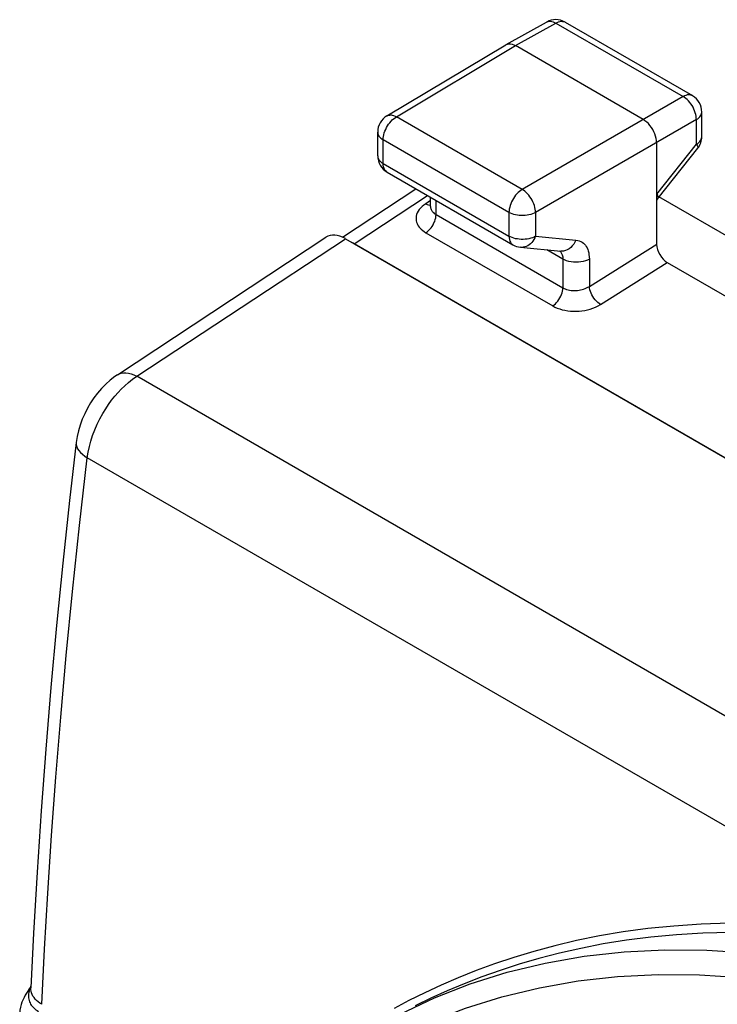
# Model space of a CAD drawing. Units: millimetres. Extents: x -31.3 to 23.2, y -29.6 to 31.9.
# Drawn here: x -31.3 to -22.1, y 16 to 29 of the extents above; entities that cross this region are included whole.
import ezdxf

# ---------------------------------------------------------------- set-up
doc = ezdxf.new("R2010")
doc.units = ezdxf.units.MM
doc.header["$LTSCALE"] = 16.335
doc.layers.get('0').update_dxf_attribs({"linetype": 'CONTINUOUS'})
for name, color, linetype in [('ASSI', 7, 'CONTINUOUS'), ('DRAFT', 7, 'CONTINUOUS'), ('RACCORDO', 7, 'CONTINUOUS')]:
    doc.layers.add(name, color=color, linetype=linetype)

msp = doc.modelspace()

# ---------------------------------------------------------------- linework, layer by layer
at = {"color": 250, "linetype": 'CONTINUOUS'}
msp.add_line((-29.754, 24.307), (-26.986, 26.132), dxfattribs=at)
at = {"color": 7, "linetype": 'CONTINUOUS'}
msp.add_line((-26.986, 26.132), (3.899, 8.299), dxfattribs=at)
msp.add_ellipse((-26.986, 25.723), major_axis=(-0.25, 0.434), ratio=0.576804, start_param=-0.783773, end_param=0.034893, dxfattribs=at)
at = {"layer": 'ASSI', "color": 7, "linetype": 'CONTINUOUS'}
for p, q in [((-24.854, 28.706), (-24.318, 29.005)), ((-24.071, 29.003), (-22.383, 28.029)), ((-26.436, 27.76), (-24.858, 28.704)), ((-24.856, 28.705), (-24.854, 28.706)), ((-23.034, 27.713), (-24.731, 28.693)), ((-22.258, 27.486), (-22.258, 27.812)), ((-26.558, 27.231), (-26.558, 27.546)), ((-22.857, 26.722), (-22.857, 27.407)), ((-22.839, 26.668), (-22.312, 27.331)), ((-26.433, 27.014), (-24.764, 26.05)), ((-25.857, 26.56), (-25.857, 26.682)), ((-22.857, 26.645), (-22.839, 26.668)), ((-22.839, 26.668), (-22.839, 26.668)), ((-30.01, 24.327), (-27.244, 26.151)), ((-24.662, 26.018), (-24.127, 25.968)), ((-31.123, 16.919), (-31.159, 16.193))]:
    msp.add_line(p, q, dxfattribs=at)
at = {"layer": 'ASSI', "color": 250, "linetype": 'CONTINUOUS'}
for p, q in [((-24.318, 29.005), (-24.311, 29.008)), ((-24.731, 28.693), (-24.194, 28.992)), ((-24.194, 28.992), (-22.507, 28.017)), ((-26.31, 27.749), (-24.731, 28.693)), ((-22.507, 28.017), (-24.64, 26.785)), ((-24.64, 26.785), (-26.31, 27.749)), ((-22.33, 27.711), (-24.464, 26.479)), ((-22.33, 27.385), (-22.33, 27.711)), ((-26.485, 27.129), (-26.485, 27.444)), ((-24.816, 26.48), (-26.485, 27.444)), ((-22.857, 26.721), (-22.33, 27.385)), ((-22.312, 27.331), (-22.312, 27.331)), ((-26.485, 27.129), (-24.816, 26.165)), ((-24.816, 26.48), (-24.816, 26.165)), ((-24.464, 26.479), (-24.464, 26.164)), ((-24.464, 26.164), (-23.929, 26.114)), ((-24.102, 25.862), (-24.316, 25.985))]:
    msp.add_line(p, q, dxfattribs=at)
for points in [[(-24.311, 29.008), (-24.297, 29.013), (-24.281, 29.016), (-24.265, 29.016), (-24.248, 29.013), (-24.23, 29.008), (-24.212, 29.001), (-24.194, 28.992)], [(-24.194, 28.992), (-24.176, 29.001), (-24.158, 29.008), (-24.14, 29.013), (-24.123, 29.015), (-24.107, 29.014), (-24.091, 29.012), (-24.077, 29.006), (-24.071, 29.003)], [(-22.383, 28.029), (-22.389, 28.032), (-22.404, 28.037), (-22.419, 28.04), (-22.435, 28.04), (-22.452, 28.038), (-22.47, 28.033), (-22.488, 28.026), (-22.507, 28.017)], [(-22.33, 27.711), (-22.331, 27.733), (-22.333, 27.756), (-22.338, 27.779), (-22.345, 27.803), (-22.353, 27.827), (-22.363, 27.851), (-22.375, 27.875), (-22.388, 27.897), (-22.403, 27.919), (-22.418, 27.94), (-22.435, 27.959), (-22.452, 27.976), (-22.47, 27.992), (-22.488, 28.006), (-22.507, 28.017)], [(-26.485, 27.444), (-26.484, 27.465), (-26.481, 27.488), (-26.476, 27.511), (-26.47, 27.535), (-26.461, 27.559), (-26.451, 27.582), (-26.44, 27.606), (-26.427, 27.628), (-26.413, 27.65), (-26.397, 27.67), (-26.381, 27.69), (-26.364, 27.707), (-26.346, 27.723), (-26.328, 27.737), (-26.31, 27.749)], [(-26.436, 27.76), (-26.428, 27.765), (-26.414, 27.77), (-26.398, 27.772), (-26.381, 27.773), (-26.364, 27.77), (-26.346, 27.765), (-26.328, 27.758), (-26.31, 27.749)], [(-22.33, 27.711), (-22.313, 27.722), (-22.297, 27.735), (-22.285, 27.748), (-22.274, 27.761), (-22.266, 27.776), (-22.261, 27.791), (-22.258, 27.806), (-22.258, 27.812)], [(-26.558, 27.546), (-26.558, 27.537), (-26.555, 27.522), (-26.549, 27.507), (-26.541, 27.493), (-26.53, 27.479), (-26.517, 27.467), (-26.502, 27.455), (-26.485, 27.444)], [(-22.33, 27.385), (-22.313, 27.396), (-22.297, 27.409), (-22.285, 27.422), (-22.274, 27.435), (-22.266, 27.45), (-22.261, 27.464), (-22.258, 27.479), (-22.258, 27.486)], [(-22.33, 27.385), (-22.322, 27.373), (-22.316, 27.361), (-22.312, 27.351), (-22.31, 27.343), (-22.31, 27.336), (-22.312, 27.331)], [(-26.558, 27.231), (-26.558, 27.222), (-26.555, 27.207), (-26.549, 27.193), (-26.541, 27.178), (-26.531, 27.165), (-26.517, 27.152), (-26.502, 27.14), (-26.485, 27.129)], [(-26.433, 27.014), (-26.443, 27.021), (-26.456, 27.033), (-26.466, 27.048), (-26.474, 27.065), (-26.48, 27.084), (-26.484, 27.106), (-26.485, 27.129)], [(-24.64, 26.785), (-24.659, 26.773), (-24.677, 26.759), (-24.695, 26.743), (-24.712, 26.726), (-24.728, 26.707), (-24.743, 26.686), (-24.758, 26.664), (-24.771, 26.642), (-24.782, 26.619), (-24.792, 26.595), (-24.8, 26.571), (-24.807, 26.548), (-24.812, 26.524), (-24.815, 26.502), (-24.816, 26.48)], [(-24.464, 26.479), (-24.465, 26.501), (-24.468, 26.524), (-24.473, 26.547), (-24.479, 26.571), (-24.488, 26.595), (-24.498, 26.619), (-24.51, 26.642), (-24.523, 26.665), (-24.538, 26.687), (-24.553, 26.708), (-24.57, 26.727), (-24.587, 26.744), (-24.605, 26.76), (-24.622, 26.774), (-24.64, 26.785)], [(-24.464, 26.479), (-24.483, 26.469), (-24.504, 26.46), (-24.527, 26.453), (-24.551, 26.447), (-24.576, 26.442), (-24.601, 26.439), (-24.627, 26.438), (-24.653, 26.438), (-24.679, 26.44), (-24.705, 26.443), (-24.73, 26.447), (-24.753, 26.454), (-24.776, 26.461), (-24.797, 26.47), (-24.816, 26.48)], [(-24.816, 26.165), (-24.814, 26.142), (-24.811, 26.12), (-24.805, 26.101), (-24.797, 26.084), (-24.786, 26.069), (-24.774, 26.057), (-24.764, 26.05)], [(-24.464, 26.164), (-24.483, 26.154), (-24.504, 26.145), (-24.527, 26.138), (-24.551, 26.132), (-24.576, 26.127), (-24.601, 26.124), (-24.627, 26.123), (-24.653, 26.123), (-24.679, 26.124), (-24.705, 26.128), (-24.729, 26.132), (-24.753, 26.138), (-24.775, 26.146), (-24.796, 26.155), (-24.816, 26.165)], [(-24.464, 26.164), (-24.474, 26.141), (-24.486, 26.119), (-24.5, 26.099), (-24.515, 26.08), (-24.531, 26.064), (-24.549, 26.05), (-24.568, 26.038), (-24.587, 26.029), (-24.608, 26.022), (-24.628, 26.018), (-24.649, 26.017), (-24.662, 26.018)], [(-23.929, 26.114), (-23.942, 26.085), (-23.958, 26.059), (-23.976, 26.035), (-23.996, 26.014), (-24.019, 25.997), (-24.043, 25.983), (-24.067, 25.974), (-24.093, 25.968), (-24.118, 25.967), (-24.127, 25.968)], [(-23.929, 26.114), (-23.905, 26.11), (-23.883, 26.103), (-23.863, 26.095), (-23.845, 26.085), (-23.829, 26.073), (-23.815, 26.059), (-23.802, 26.044), (-23.791, 26.027), (-23.781, 26.009), (-23.772, 25.99), (-23.765, 25.969), (-23.759, 25.946), (-23.755, 25.92), (-23.752, 25.892), (-23.75, 25.861)], [(-24.144, 25.969), (-24.142, 25.968), (-24.135, 25.961), (-24.128, 25.954), (-24.123, 25.945), (-24.118, 25.936), (-24.113, 25.927)], [(-24.113, 25.927), (-24.11, 25.916), (-24.107, 25.905), (-24.104, 25.892), (-24.103, 25.878), (-24.102, 25.862)], [(-23.75, 25.861), (-23.775, 25.849), (-23.802, 25.839), (-23.831, 25.831), (-23.862, 25.825), (-23.894, 25.821), (-23.927, 25.82), (-23.959, 25.821), (-23.991, 25.825), (-24.022, 25.831), (-24.051, 25.839), (-24.078, 25.85), (-24.102, 25.862)], [(-30.41, 23.227), (-30.399, 23.3), (-30.383, 23.374), (-30.363, 23.448), (-30.339, 23.523), (-30.31, 23.598), (-30.278, 23.672), (-30.243, 23.743), (-30.206, 23.811), (-30.166, 23.875), (-30.127, 23.934), (-30.087, 23.989), (-30.045, 24.041), (-30.002, 24.091), (-29.959, 24.137), (-29.912, 24.182), (-29.862, 24.226), (-29.809, 24.268), (-29.754, 24.307)], [(-30.01, 24.327), (-29.989, 24.339), (-29.961, 24.349), (-29.931, 24.354), (-29.898, 24.354), (-29.864, 24.349), (-29.828, 24.34), (-29.791, 24.325), (-29.754, 24.307)], [(-30.557, 23.427), (-30.557, 23.423), (-30.557, 23.397), (-30.551, 23.372), (-30.539, 23.346), (-30.523, 23.321), (-30.501, 23.296), (-30.475, 23.272), (-30.445, 23.249), (-30.41, 23.227)]]:
    msp.add_lwpolyline(points, dxfattribs=at)
at = {"layer": 'ASSI', "color": 7, "linetype": 'CONTINUOUS'}
for points in [[(-24.854, 28.706), (-24.837, 28.713), (-24.818, 28.717)], [(-24.818, 28.717), (-24.798, 28.717), (-24.776, 28.712), (-24.753, 28.705), (-24.73, 28.693)], [(-22.858, 27.406), (-22.859, 27.434), (-22.864, 27.462), (-22.872, 27.492), (-22.882, 27.522), (-22.895, 27.551), (-22.91, 27.58), (-22.927, 27.608), (-22.947, 27.634), (-22.967, 27.658), (-22.989, 27.679), (-23.012, 27.697), (-23.034, 27.712)], [(-22.857, 26.722), (-22.847, 26.707), (-22.84, 26.693), (-22.836, 26.682), (-22.836, 26.673), (-22.839, 26.668)], [(-30.01, 24.327), (-30.045, 24.303), (-30.107, 24.255), (-30.166, 24.202), (-30.221, 24.145), (-30.274, 24.084), (-30.322, 24.02), (-30.367, 23.953), (-30.408, 23.882), (-30.445, 23.81), (-30.477, 23.736), (-30.504, 23.66), (-30.527, 23.584), (-30.545, 23.507), (-30.557, 23.427)], [(-30.557, 23.428), (-30.646, 22.659), (-30.735, 21.83), (-30.817, 21.003), (-30.893, 20.18), (-30.961, 19.359), (-31.022, 18.543), (-31.076, 17.729), (-31.123, 16.919)]]:
    msp.add_lwpolyline(points, dxfattribs=at)
for centre, start, end in [((-24.196, 28.787), 59.9984, 119.1519), ((-22.508, 27.812), 359.9836, 59.9984), ((-26.308, 27.546), 120.8681, 180.0005), ((-22.508, 27.486), 321.5788, 0.0556), ((-26.308, 27.231), 179.9903, 239.9984), ((-24.639, 26.267), 239.9984, 264.6763)]:
    msp.add_arc(centre, 0.25, start, end, dxfattribs=at)
at = {"layer": 'DRAFT', "color": 250, "linetype": 'CONTINUOUS'}
msp.add_line((1.034, 6.531), (-29.754, 24.307), dxfattribs=at)
at = {"layer": 'RACCORDO', "color": 7, "linetype": 'CONTINUOUS'}
for p, q in [((-27.025, 26.151), (-26.051, 26.794)), ((-22.857, 26.059), (-22.857, 26.723)), ((-21.218, 25.759), (-22.827, 26.688)), ((4.136, 8.162), (-26.869, 26.064)), ((-22.716, 25.814), (-21.843, 25.31)), ((-31.191, 16.166), (-31.2, 16.151)), ((-31.197, 16.156), (-31.197, 16.156)), ((-31.159, 16.192), (-31.159, 16.193))]:
    msp.add_line(p, q, dxfattribs=at)
at = {"layer": 'RACCORDO', "color": 250, "linetype": 'CONTINUOUS'}
for p, q in [((-26.869, 26.064), (-25.898, 26.705)), ((-25.857, 26.638), (-25.921, 26.596)), ((-25.784, 26.452), (-25.784, 26.639)), ((-25.784, 26.452), (-24.102, 25.481)), ((-25.918, 26.211), (-24.236, 25.24)), ((-23.75, 25.499), (-22.857, 26.059)), ((-24.102, 25.862), (-24.102, 25.481)), ((-23.75, 25.861), (-23.75, 25.499)), ((-23.603, 25.258), (-22.716, 25.814)), ((-19.226, 16.77), (-30.41, 23.227)), ((-31.197, 16.156), (-31.197, 16.156)), ((-31.177, 16.168), (-31.181, 16.154)), ((-31.159, 16.17), (-31.159, 16.192))]:
    msp.add_line(p, q, dxfattribs=at)
for points in [[(-25.921, 26.596), (-25.947, 26.578), (-25.97, 26.558), (-25.99, 26.538), (-26.008, 26.518), (-26.022, 26.496), (-26.033, 26.474), (-26.042, 26.452), (-26.047, 26.431), (-26.049, 26.409), (-26.049, 26.389), (-26.047, 26.37), (-26.042, 26.352), (-26.036, 26.334), (-26.028, 26.318), (-26.019, 26.302), (-26.007, 26.286), (-25.994, 26.271), (-25.979, 26.256), (-25.961, 26.241), (-25.941, 26.226), (-25.918, 26.211)], [(-25.921, 26.596), (-25.902, 26.587), (-25.884, 26.581), (-25.867, 26.577), (-25.857, 26.577)], [(-25.857, 26.56), (-25.857, 26.553), (-25.856, 26.542), (-25.853, 26.531), (-25.85, 26.521), (-25.845, 26.512), (-25.84, 26.503), (-25.833, 26.494), (-25.826, 26.485), (-25.818, 26.477), (-25.808, 26.468), (-25.797, 26.46), (-25.784, 26.452)], [(-25.918, 26.211), (-25.9, 26.224), (-25.883, 26.239), (-25.866, 26.256), (-25.85, 26.275), (-25.836, 26.295), (-25.823, 26.317), (-25.811, 26.34), (-25.802, 26.362), (-25.794, 26.386), (-25.788, 26.408), (-25.785, 26.431), (-25.784, 26.452)], [(-24.236, 25.24), (-24.219, 25.253), (-24.201, 25.268), (-24.184, 25.285), (-24.169, 25.304), (-24.154, 25.324), (-24.141, 25.346), (-24.13, 25.369), (-24.12, 25.392), (-24.112, 25.415), (-24.107, 25.437), (-24.103, 25.46), (-24.102, 25.481)], [(-24.102, 25.481), (-24.086, 25.472), (-24.069, 25.465), (-24.051, 25.459), (-24.032, 25.453), (-24.012, 25.449), (-23.992, 25.446), (-23.971, 25.444), (-23.95, 25.444), (-23.929, 25.444), (-23.908, 25.446), (-23.887, 25.448), (-23.867, 25.452), (-23.846, 25.457), (-23.826, 25.463), (-23.806, 25.47), (-23.786, 25.479), (-23.768, 25.488), (-23.75, 25.499)], [(-23.603, 25.258), (-23.621, 25.27), (-23.639, 25.285), (-23.657, 25.302), (-23.674, 25.32), (-23.69, 25.341), (-23.704, 25.363), (-23.717, 25.385), (-23.728, 25.409), (-23.737, 25.432), (-23.744, 25.455), (-23.748, 25.478), (-23.75, 25.499)], [(-24.236, 25.24), (-24.207, 25.225), (-24.176, 25.212), (-24.143, 25.2), (-24.109, 25.19), (-24.074, 25.182), (-24.037, 25.176), (-24, 25.172), (-23.962, 25.17), (-23.924, 25.17), (-23.886, 25.172), (-23.849, 25.175), (-23.812, 25.181), (-23.775, 25.189), (-23.738, 25.198), (-23.702, 25.21), (-23.668, 25.224), (-23.635, 25.24), (-23.603, 25.258)], [(-31.013, 15.977), (-30.977, 16.706), (-30.934, 17.452), (-30.884, 18.214), (-30.827, 18.99), (-30.763, 19.784), (-30.689, 20.603), (-30.606, 21.451), (-30.513, 22.326), (-30.41, 23.227)], [(-19.226, 16.77), (-19.722, 16.865), (-20.197, 16.941), (-20.652, 16.997), (-21.084, 17.033), (-21.497, 17.049), (-21.891, 17.051), (-22.268, 17.04), (-22.628, 17.015), (-22.973, 16.981), (-23.302, 16.937), (-23.617, 16.883), (-23.919, 16.822), (-24.208, 16.754), (-24.485, 16.679), (-24.751, 16.599), (-25.007, 16.514), (-25.253, 16.423), (-25.489, 16.329), (-25.716, 16.231), (-25.934, 16.129), (-26.143, 16.025), (-26.341, 15.92)], [(-19.276, 16.653), (-19.758, 16.748), (-20.22, 16.822), (-20.663, 16.875), (-21.085, 16.91), (-21.488, 16.928), (-21.873, 16.931), (-22.243, 16.922), (-22.595, 16.9), (-22.933, 16.868), (-23.257, 16.827), (-23.566, 16.777), (-23.862, 16.719), (-24.147, 16.655), (-24.42, 16.584), (-24.683, 16.508), (-24.935, 16.427), (-25.178, 16.34), (-25.411, 16.25), (-25.636, 16.156), (-25.853, 16.058), (-26.059, 15.958)], [(-26.261, 15.848), (-25.804, 16.063), (-25.33, 16.248), (-24.841, 16.401), (-24.338, 16.523), (-23.82, 16.614), (-23.29, 16.673), (-22.747, 16.701), (-22.193, 16.696), (-21.628, 16.66), (-21.054, 16.592), (-20.472, 16.493), (-19.881, 16.362), (-19.284, 16.2), (-18.681, 16.007), (-18.073, 15.783)], [(-27.167, 15.014), (-26.748, 15.287), (-26.313, 15.529), (-25.862, 15.742), (-25.394, 15.924), (-24.91, 16.076), (-24.412, 16.197), (-23.9, 16.287), (-23.375, 16.345), (-22.839, 16.372), (-22.291, 16.368), (-21.733, 16.332), (-21.165, 16.265), (-20.59, 16.167), (-20.005, 16.037), (-19.415, 15.877), (-18.82, 15.686), (-18.218, 15.465), (-17.614, 15.214), (-17.006, 14.933), (-16.396, 14.623)], [(-31.158, 16.217), (-31.162, 16.209), (-31.167, 16.195), (-31.172, 16.182), (-31.177, 16.168)], [(-31.181, 16.154), (-31.188, 16.156), (-31.194, 16.157), (-31.197, 16.156)], [(-31.189, 16.116), (-31.191, 16.097), (-31.191, 16.079), (-31.19, 16.061)], [(-31.181, 16.154), (-31.186, 16.135), (-31.189, 16.116)], [(-31.013, 15.977), (-31.039, 15.992), (-31.062, 16.009), (-31.082, 16.027), (-31.101, 16.046), (-31.117, 16.065), (-31.131, 16.085), (-31.142, 16.106), (-31.15, 16.127), (-31.156, 16.149), (-31.159, 16.17)], [(-31.19, 16.061), (-31.187, 16.043), (-31.182, 16.026), (-31.177, 16.01), (-31.17, 15.995), (-31.162, 15.98), (-31.153, 15.967), (-31.143, 15.954), (-31.132, 15.942), (-31.121, 15.93), (-31.107, 15.917), (-31.092, 15.905), (-31.075, 15.893), (-31.056, 15.881)]]:
    msp.add_lwpolyline(points, dxfattribs=at)
at = {"layer": 'RACCORDO', "color": 7, "linetype": 'CONTINUOUS'}
for points in [[(-25.857, 26.56), (-25.858, 26.554), (-25.858, 26.551), (-25.858, 26.551)], [(-31.158, 16.221), (-31.164, 16.21), (-31.17, 16.199), (-31.177, 16.188), (-31.184, 16.177), (-31.191, 16.166)], [(-31.2, 16.151), (-31.217, 16.124), (-31.233, 16.097), (-31.249, 16.069), (-31.263, 16.039), (-31.277, 16.007), (-31.288, 15.973), (-31.297, 15.937), (-31.304, 15.9), (-31.307, 15.862), (-31.307, 15.85)]]:
    msp.add_lwpolyline(points, dxfattribs=at)
for centre, major_axis, ratio, start_param, end_param in [((-26.869, 25.655), (-0.25, 0.434), 0.576804, -0.783773, -0.695508), ((-22.716, 25.978), (-0.1, 0.173), 0.577594, 0.786913, 2.357252)]:
    msp.add_ellipse(centre, major_axis=major_axis, ratio=ratio, start_param=start_param, end_param=end_param, dxfattribs=at)

doc.saveas('drawing.dxf')
